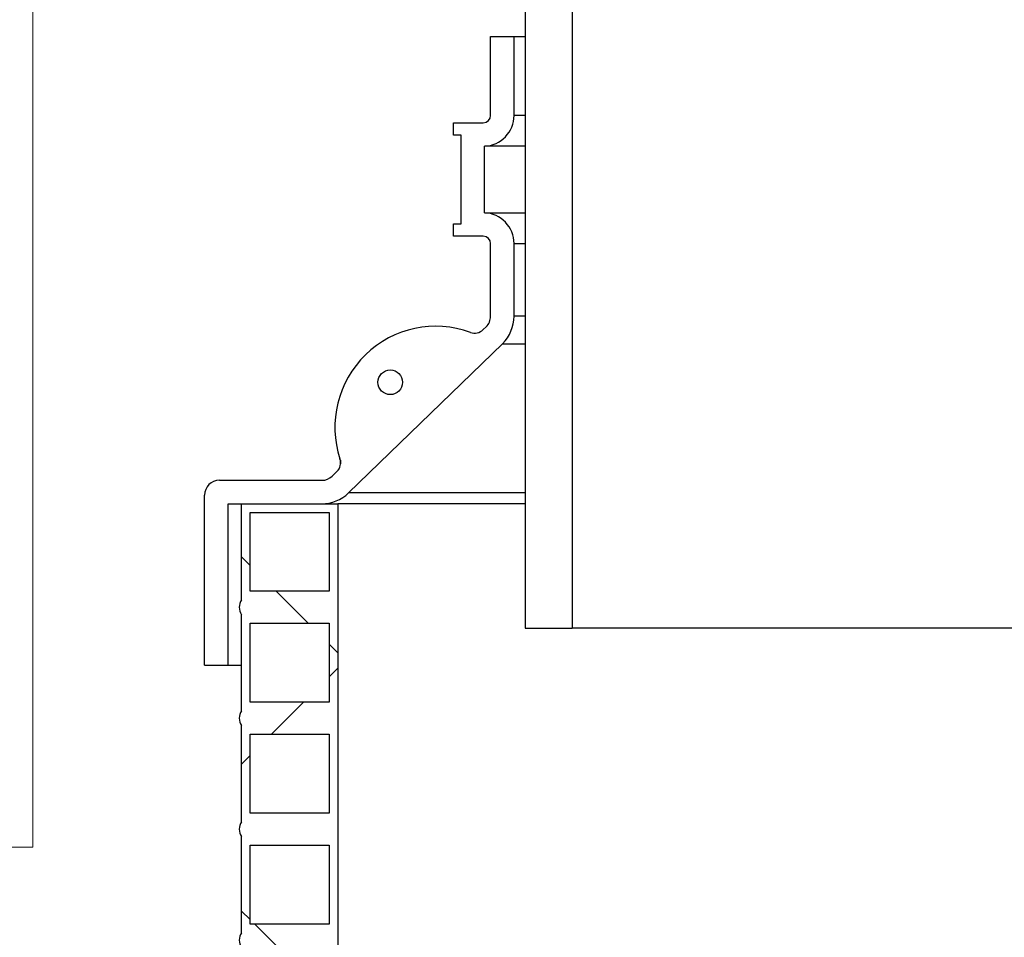
# Model space of a CAD drawing. Units: millimetres. Extents: x 320 to 13120, y 320 to 9184.
# Drawn here: x 3316 to 3716, y 6066 to 6438 of the extents above; entities that cross this region are included whole.
import ezdxf

# ---------------------------------------------------------------- set-up
doc = ezdxf.new("R2010")
doc.units = ezdxf.units.MM
doc.header["$LTSCALE"] = 32

msp = doc.modelspace()

# ---------------------------------------------------------------- hatches: boundary and pattern name
at = {"linetype": 'Continuous', "lineweight": 18}
h = msp.add_hatch(dxfattribs=at)
h.set_pattern_fill('ANSI34', scale=32, style=0)
h.paths.add_polyline_path([(3540.5, 6641.56), (3521.41, 6641.56), (3521.41, 6191.56), (3540.5, 6191.56)], flags=0)
h = msp.add_hatch(dxfattribs=at)
h.set_pattern_fill('ANSI34', scale=32, style=0)
edge = h.paths.add_edge_path(flags=0)
edge.add_line((3507.41, 6431.56), (3507.41, 6399.56))
edge.add_arc((3504.41, 6399.56), 3, 270, 360, ccw=False)
edge.add_line((3504.41, 6396.56), (3492.41, 6396.56))
edge.add_line((3492.41, 6396.56), (3492.41, 6391.56))
edge.add_line((3492.41, 6391.56), (3495.41, 6391.56))
edge.add_line((3495.41, 6391.56), (3495.41, 6355.56))
edge.add_line((3495.41, 6355.56), (3492.41, 6355.56))
edge.add_line((3492.41, 6355.56), (3492.41, 6350.56))
edge.add_line((3492.41, 6350.56), (3504.41, 6350.56))
edge.add_arc((3504.41, 6347.56), 3, 0, 90, ccw=False)
edge.add_line((3507.41, 6347.56), (3507.41, 6318.1))
edge.add_arc((3501.41, 6318.1), 6, 314.1186, 360, ccw=False)
edge.add_line((3505.59, 6313.79), (3504.44, 6312.68))
edge.add_arc((3500.96, 6316.27), 5, 249.9719, 314.1186, ccw=False)
edge.add_arc((3485.22, 6273.09), 40.96, 69.9719, 198.2653)
edge.add_arc((3441.58, 6258.69), 5, -45.8814, 18.2653, ccw=False)
edge.add_line((3445.06, 6255.1), (3443.16, 6253.25))
edge.add_arc((3438.98, 6257.56), 6, 270, 314.1186, ccw=False)
edge.add_line((3438.98, 6251.56), (3397.41, 6251.56))
edge.add_arc((3397.41, 6245.56), 6, 90, 180)
edge.add_line((3391.41, 6245.56), (3391.41, 6176.56))
edge.add_line((3391.41, 6176.56), (3400.91, 6176.56))
edge.add_line((3400.91, 6176.56), (3400.91, 6242.06))
edge.add_line((3400.91, 6242.06), (3438.98, 6242.06))
edge.add_arc((3438.98, 6257.56), 15.5, 270, 314.1186)
edge.add_line((3449.77, 6246.43), (3512.2, 6306.97))
edge.add_arc((3501.41, 6318.1), 15.5, 314.1186, 360)
edge.add_line((3516.91, 6318.1), (3516.91, 6347.56))
edge.add_arc((3504.41, 6347.56), 12.5, 0, 87.7076)
edge.add_line((3504.91, 6360.05), (3504.91, 6387.07))
edge.add_arc((3504.41, 6399.56), 12.5, 272.2924, 360)
edge.add_line((3516.91, 6399.56), (3516.91, 6431.56))
edge.add_line((3516.91, 6431.56), (3507.41, 6431.56))
edge = h.paths.add_edge_path(flags=0)
edge.add_arc((3466.7, 6291.31), 5, 0, 360)
h = msp.add_hatch(dxfattribs=at)
h.set_pattern_fill('ANSI37', scale=32, angle=90, style=0)
edge = h.paths.add_edge_path(flags=0)
edge.add_line((3445.41, 6242.06), (3406.41, 6242.06))
edge.add_line((3406.41, 6242.06), (3406.41, 6203.06))
edge.add_arc((3410.85, 6200.06), 5.36, 145.9501, 214.0499)
edge.add_line((3406.41, 6197.06), (3406.41, 6158.06))
edge.add_arc((3410.85, 6155.06), 5.36, 145.9501, 214.0499)
edge.add_line((3406.41, 6152.06), (3406.41, 6113.06))
edge.add_arc((3410.85, 6110.06), 5.36, 145.9501, 214.0499)
edge.add_line((3406.41, 6107.06), (3406.41, 6068.06))
edge.add_arc((3410.85, 6065.06), 5.36, 145.9501, 214.0499)
edge.add_line((3406.41, 6062.06), (3406.41, 6023.06))
edge.add_arc((3410.85, 6020.06), 5.36, 145.9501, 214.0499)
edge.add_line((3406.41, 6017.06), (3406.41, 5978.06))
edge.add_arc((3410.85, 5975.06), 5.36, 145.9501, 214.0499)
edge.add_line((3406.41, 5972.06), (3406.41, 5933.06))
edge.add_arc((3410.85, 5930.06), 5.36, 145.9501, 214.0499)
edge.add_line((3406.41, 5927.06), (3406.41, 5888.06))
edge.add_arc((3410.85, 5885.06), 5.36, 145.9501, 214.0499)
edge.add_line((3406.41, 5882.06), (3406.41, 5843.06))
edge.add_arc((3410.85, 5840.06), 5.36, 145.9501, 214.0499)
edge.add_line((3406.41, 5837.06), (3406.41, 5809.73))
edge.add_line((3406.41, 5809.73), (3409.91, 5809.73))
edge.add_line((3409.91, 5809.73), (3409.91, 5833.56))
edge.add_line((3409.91, 5833.56), (3441.91, 5833.56))
edge.add_line((3441.91, 5833.56), (3441.91, 5809.73))
edge.add_line((3441.91, 5809.73), (3445.41, 5809.73))
edge.add_line((3445.41, 5809.73), (3445.41, 6242.06))
h.paths.add_polyline_path([(3409.91, 5878.56), (3441.91, 5878.56), (3441.91, 5846.56), (3409.91, 5846.56)], flags=0)
h.paths.add_polyline_path([(3409.91, 5923.56), (3441.91, 5923.56), (3441.91, 5891.56), (3409.91, 5891.56)], flags=0)
h.paths.add_polyline_path([(3409.91, 6103.56), (3441.91, 6103.56), (3441.91, 6071.56), (3409.91, 6071.56)], flags=0)
h.paths.add_polyline_path([(3409.91, 6148.56), (3441.91, 6148.56), (3441.91, 6116.56), (3409.91, 6116.56)], flags=0)
h.paths.add_polyline_path([(3409.91, 6193.56), (3441.91, 6193.56), (3441.91, 6161.56), (3409.91, 6161.56)], flags=0)
h.paths.add_polyline_path([(3409.91, 6238.56), (3441.91, 6238.56), (3441.91, 6206.56), (3409.91, 6206.56)], flags=0)
h.paths.add_polyline_path([(3409.91, 5968.56), (3441.91, 5968.56), (3441.91, 5936.56), (3409.91, 5936.56)], flags=0)
h.paths.add_polyline_path([(3409.91, 6058.56), (3441.91, 6058.56), (3441.91, 6026.56), (3409.91, 6026.56)], flags=0)
h.paths.add_polyline_path([(3409.91, 6013.56), (3441.91, 6013.56), (3441.91, 5981.56), (3409.91, 5981.56)], flags=0)

# ---------------------------------------------------------------- linework, layer by layer
at = {"color": 7, "linetype": 'Continuous', "lineweight": 18}
for p, q in [((3321.78, 6102.76), (3321.78, 7235.68)), ((2891.66, 6102.76), (3321.78, 6102.76))]:
    msp.add_line(p, q, dxfattribs=at)
at = {"color": 7, "linetype": 'Continuous', "lineweight": 25}
for p, q in [((3521.41, 6641.56), (3521.41, 6191.56)), ((3540.5, 6641.56), (3540.5, 6191.56)), ((3507.41, 6399.56), (3507.41, 6431.56)), ((3507.41, 6431.56), (3516.91, 6431.56)), ((3516.91, 6399.56), (3516.91, 6431.56)), ((3516.91, 6431.56), (3521.41, 6431.56)), ((3521.41, 6399.56), (3516.91, 6399.56)), ((3492.41, 6391.56), (3492.41, 6396.56)), ((3492.41, 6396.56), (3504.41, 6396.56)), ((3495.41, 6391.56), (3492.41, 6391.56)), ((3495.41, 6355.56), (3495.41, 6391.56)), ((3504.91, 6360.05), (3504.91, 6387.07)), ((3521.41, 6387.07), (3504.91, 6387.07)), ((3504.91, 6360.05), (3521.41, 6360.05)), ((3492.41, 6350.56), (3492.41, 6355.56)), ((3492.41, 6355.56), (3495.41, 6355.56)), ((3504.41, 6350.56), (3492.41, 6350.56)), ((3507.41, 6318.1), (3507.41, 6347.56)), ((3516.91, 6318.1), (3516.91, 6347.56)), ((3516.91, 6347.56), (3521.41, 6347.56)), ((3521.41, 6318.1), (3516.91, 6318.1)), ((3504.44, 6312.68), (3505.59, 6313.79)), ((3449.77, 6246.43), (3512.2, 6306.97)), ((3512.2, 6306.97), (3521.41, 6306.97)), ((3443.16, 6253.25), (3445.06, 6255.1)), ((3446, 6256.36), (3445.66, 6255.83)), ((3397.41, 6251.56), (3438.98, 6251.56)), ((3521.41, 6246.43), (3449.77, 6246.43)), ((3391.41, 6176.56), (3391.41, 6245.56)), ((3400.91, 6176.56), (3400.91, 6242.06)), ((3400.91, 6242.06), (3438.98, 6242.06)), ((3406.41, 6203.06), (3406.41, 6242.06)), ((3406.41, 6242.06), (3445.41, 6242.06)), ((3445.41, 6242.06), (3445.41, 5809.73)), ((3521.41, 6242.06), (3445.41, 6242.06)), ((3409.91, 6206.56), (3409.91, 6238.56)), ((3409.91, 6238.56), (3441.91, 6238.56)), ((3441.91, 6238.56), (3441.91, 6206.56)), ((3441.91, 6206.56), (3409.91, 6206.56)), ((3406.41, 6158.06), (3406.41, 6197.06)), ((3409.91, 6161.56), (3409.91, 6193.56)), ((3409.91, 6193.56), (3441.91, 6193.56)), ((3441.91, 6193.56), (3441.91, 6161.56)), ((3521.41, 6191.56), (3540.5, 6191.56)), ((4132.32, 6191.56), (3540.5, 6191.56)), ((3391.41, 6176.56), (3400.91, 6176.56)), ((3400.91, 6176.56), (3406.41, 6176.56)), ((3441.91, 6161.56), (3409.91, 6161.56)), ((3406.41, 6113.06), (3406.41, 6152.06)), ((3409.91, 6116.56), (3409.91, 6148.56)), ((3409.91, 6148.56), (3441.91, 6148.56)), ((3441.91, 6148.56), (3441.91, 6116.56)), ((3441.91, 6116.56), (3409.91, 6116.56)), ((3406.41, 6068.06), (3406.41, 6107.06)), ((3409.91, 6071.56), (3409.91, 6103.56)), ((3409.91, 6103.56), (3441.91, 6103.56)), ((3441.91, 6103.56), (3441.91, 6071.56)), ((3441.91, 6071.56), (3409.91, 6071.56))]:
    msp.add_line(p, q, dxfattribs=at)
msp.add_circle((3466.7, 6291.31), 5, dxfattribs=at)
for centre, radius, start, end in [((3504.41, 6399.56), 3, 270, 0), ((3504.41, 6399.56), 12.5, 272.2924, 0), ((3504.41, 6347.56), 12.5, 0, 87.7076), ((3504.41, 6347.56), 3, 0, 90), ((3501.41, 6318.1), 6, 314.1186, 0), ((3501.41, 6318.1), 15.5, 314.1186, 0), ((3485.22, 6273.09), 40.96, 69.9719, 198.2653), ((3500.96, 6316.27), 5, 249.9719, 314.1186), ((3441.58, 6258.69), 5, 314.1186, 18.2653), ((3397.41, 6245.56), 6, 90, 180), ((3438.98, 6257.56), 6, 270, 314.1186), ((3438.98, 6257.56), 15.5, 270, 314.1186), ((3410.85, 6200.06), 5.36, 145.9501, 214.0499), ((3410.85, 6155.06), 5.36, 145.9501, 214.0499), ((3410.85, 6110.06), 5.36, 145.9501, 214.0499), ((3410.85, 6065.06), 5.36, 145.9501, 214.0499)]:
    msp.add_arc(centre, radius, start, end, dxfattribs=at)
msp.add_open_spline([(3446.43, 6259.91), (3446.43, 6259.9), (3446.43, 6259.89), (3446.45, 6259.82), (3446.49, 6259.66), (3446.52, 6259.44), (3446.56, 6259.19), (3446.58, 6258.84), (3446.59, 6258.53), (3446.56, 6258.34), (3446.56, 6258.31)], degree=3, knots=[0, 0, 0, 0, 0.240953, 0.559666, 0.724399, 0.809975, 0.869669, 0.926874, 0.988639, 1, 1, 1, 1], dxfattribs=at)

doc.saveas('drawing.dxf')
